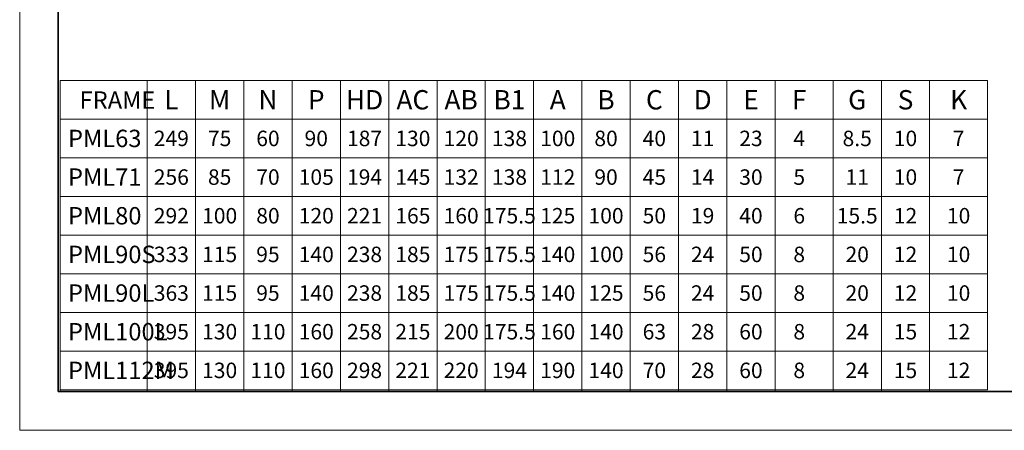
# Model space of a CAD drawing. Units: millimetres. Extents: x -420 to 444, y -297 to 297.
# Drawn here: x -420 to 90, y -297 to -85 of the extents above; entities that cross this region are included whole.
import ezdxf

# ---------------------------------------------------------------- set-up
doc = ezdxf.new("R2010")
doc.units = ezdxf.units.MM
for name, color, linetype, lineweight in [('尺寸线层', 3, 'Continuous', 18), ('粗实线层', 7, 'Continuous', 35), ('细实线层', 7, 'Continuous', 18)]:
    doc.layers.add(name, color=color, linetype=linetype, lineweight=lineweight)
doc.styles.add('标准', font='txt', dxfattribs={"width": 0.667})

# ---------------------------------------------------------------- blocks, each defined once
blk = doc.blocks.new('$CAXA_FRAME_13B17AC1$')
at = {"layer": '粗实线层'}
for p, q in [((-200, 138.5), (-200, -138.5)), ((-200, -138.5), (200, -138.5))]:
    blk.add_line(p, q, dxfattribs=at)
at = {"layer": '细实线层'}
for p, q in [((-210, 148.5), (-210, -148.5)), ((-210, -148.5), (210, -148.5))]:
    blk.add_line(p, q, dxfattribs=at)

msp = doc.modelspace()

# ---------------------------------------------------------------- linework, layer by layer
at = {"layer": '尺寸线层'}
for p, q in [((-399, -116), (81, -116)), ((-399, -116), (-399, -277)), ((-354, -116), (-354, -277)), ((-329, -116), (-329, -277)), ((-304, -116), (-304, -277)), ((-279, -116), (-279, -277)), ((-254, -116), (-254, -277)), ((-229, -116), (-229, -277)), ((-204, -116), (-204, -277)), ((-179, -116), (-179, -277)), ((-154, -116), (-154, -277)), ((-129, -116), (-129, -277)), ((-104, -116), (-104, -277)), ((-79, -116), (-79, -277)), ((-54, -116), (-54, -277)), ((-29, -116), (-29, -277)), ((1, -116), (1, -277)), ((26, -116), (26, -277)), ((51, -116), (51, -277)), ((81, -116), (81, -276)), ((-399, -136), (81, -136)), ((-399, -156), (81, -156)), ((-399, -176), (81, -176)), ((-399, -196), (81, -196)), ((-399, -216), (81, -216)), ((-399, -236), (81, -236)), ((-399, -256), (81, -256)), ((-399, -276), (81, -276))]:
    msp.add_line(p, q, dxfattribs=at)

# ---------------------------------------------------------------- block references
at = {"layer": '粗实线层', "xscale": 2, "yscale": 2, "zscale": 2}
msp.add_blockref('$CAXA_FRAME_13B17AC1$', (0, 0), dxfattribs=at)

# ---------------------------------------------------------------- texts
at = {"layer": '尺寸线层', "line_spacing_factor": 1.15057, "style": '标准'}
for s, insert, char_height, width, attachment_point in [('\\T1.1;FRAME', (-389.004, -126.149), 9, 40, 4), ('\\T1.1;L', (-341.5, -126), 10, 30, 5), ('\\T1.1;M', (-316.5, -126), 10, 30, 5), ('\\T1.1;N', (-291.5, -126), 10, 30, 5), ('\\T1.1;P', (-266.5, -126), 10, 30, 5), ('\\T1.1;HD', (-241.5, -126), 10, 30, 5), ('\\T1.1;AC', (-216.5, -126), 10, 30, 5), ('\\T1.1;AB', (-191.5, -126), 10, 30, 5), ('\\T1.1;B1', (-166.5, -126), 10, 30, 5), ('\\T1.1;A', (-141.5, -126), 10, 30, 5), ('\\T1.1;B', (-116.5, -126), 10, 30, 5), ('\\T1.1;C', (-91.5, -126), 10, 30, 5), ('\\T1.1;D', (-66.5, -126), 10, 30, 5), ('\\T1.1;E', (-41.5, -126), 10, 30, 5), ('\\T1.1;F', (-16.5, -126), 10, 30, 5), ('\\T1.1;G', (13.5, -126), 10, 30, 5), ('\\T1.1;S', (38.5, -126), 10, 30, 5), ('\\T1.1;K', (66, -126), 10, 30, 5), ('\\T1.1;PML63', (-395, -146), 9, 40, 4), ('\\T1.1;249', (-341.5, -146), 8, 30, 5), ('\\T1.1;75', (-316.5, -146), 8, 30, 5), ('\\T1.1;60', (-291.5, -146), 8, 30, 5), ('\\T1.1;90', (-266.5, -146), 8, 30, 5), ('\\T1.1;187', (-241.5, -146), 8, 30, 5), ('\\T1.1;130', (-216.5, -146), 8, 30, 5), ('\\T1.1;120', (-191.5, -146), 8, 30, 5), ('\\T1.1;138', (-166.5, -146), 8, 30, 5), ('\\T1.1;100', (-141.5, -146), 8, 30, 5), ('\\T1.1;80', (-116.5, -146), 8, 30, 5), ('\\T1.1;40', (-91.5, -146), 8, 30, 5), ('\\T1.1;11', (-66.5, -146), 8, 30, 5), ('\\T1.1;23', (-41.5, -146), 8, 30, 5), ('\\T1.1;4', (-16.5, -146), 8, 30, 5), ('\\T1.1;8.5', (13.5, -146), 8, 30, 5), ('\\T1.1;10', (38.5, -146), 8, 30, 5), ('\\T1.1;7', (66, -146), 8, 30, 5), ('\\T1.1;PML71', (-395, -166), 9, 40, 4), ('\\T1.1;256', (-341.5, -166), 8, 30, 5), ('\\T1.1;85', (-316.5, -166), 8, 30, 5), ('\\T1.1;70', (-291.5, -166), 8, 30, 5), ('\\T1.1;105', (-266.5, -166), 8, 30, 5), ('\\T1.1;194', (-241.5, -166), 8, 30, 5), ('\\T1.1;145', (-216.5, -166), 8, 30, 5), ('\\T1.1;132', (-191.5, -166), 8, 30, 5), ('\\T1.1;138', (-166.5, -166), 8, 30, 5), ('\\T1.1;112', (-141.5, -166), 8, 30, 5), ('\\T1.1;90', (-116.5, -166), 8, 30, 5), ('\\T1.1;45', (-91.5, -166), 8, 30, 5), ('\\T1.1;14', (-66.5, -166), 8, 30, 5), ('\\T1.1;30', (-41.5, -166), 8, 30, 5), ('\\T1.1;5', (-16.5, -166), 8, 30, 5), ('\\T1.1;11', (13.5, -166), 8, 30, 5), ('\\T1.1;10', (38.5, -166), 8, 30, 5), ('\\T1.1;7', (66, -166), 8, 30, 5), ('\\T1.1;PML80', (-395, -186), 9, 40, 4), ('\\T1.1;292', (-341.5, -186), 8, 30, 5), ('\\T1.1;100', (-316.5, -186), 8, 30, 5), ('\\T1.1;80', (-291.5, -186), 8, 30, 5), ('\\T1.1;120', (-266.5, -186), 8, 30, 5), ('\\T1.1;221', (-241.5, -186), 8, 30, 5), ('\\T1.1;165', (-216.5, -186), 8, 30, 5), ('\\T1.1;160', (-191.5, -186), 8, 30, 5), ('\\T1.1;175.5', (-166.5, -186), 8, 30, 5), ('\\T1.1;125', (-141.5, -186), 8, 30, 5), ('\\T1.1;100', (-116.5, -186), 8, 30, 5), ('\\T1.1;50', (-91.5, -186), 8, 30, 5), ('\\T1.1;19', (-66.5, -186), 8, 30, 5), ('\\T1.1;40', (-41.5, -186), 8, 30, 5), ('\\T1.1;6', (-16.5, -186), 8, 30, 5), ('\\T1.1;15.5', (13.5, -186), 8, 30, 5), ('\\T1.1;12', (38.5, -186), 8, 30, 5), ('\\T1.1;10', (66, -186), 8, 30, 5), ('\\T1.1;PML90S', (-395, -206), 9, 40, 4), ('\\T1.1;333', (-341.5, -206), 8, 30, 5), ('\\T1.1;115', (-316.5, -206), 8, 30, 5), ('\\T1.1;95', (-291.5, -206), 8, 30, 5), ('\\T1.1;140', (-266.5, -206), 8, 30, 5), ('\\T1.1;238', (-241.5, -206), 8, 30, 5), ('\\T1.1;185', (-216.5, -206), 8, 30, 5), ('\\T1.1;175', (-191.5, -206), 8, 30, 5), ('\\T1.1;175.5', (-166.5, -206), 8, 30, 5), ('\\T1.1;140', (-141.5, -206), 8, 30, 5), ('\\T1.1;100', (-116.5, -206), 8, 30, 5), ('\\T1.1;56', (-91.5, -206), 8, 30, 5), ('\\T1.1;24', (-66.5, -206), 8, 30, 5), ('\\T1.1;50', (-41.5, -206), 8, 30, 5), ('\\T1.1;8', (-16.5, -206), 8, 30, 5), ('\\T1.1;20', (13.5, -206), 8, 30, 5), ('\\T1.1;12', (38.5, -206), 8, 30, 5), ('\\T1.1;10', (66, -206), 8, 30, 5), ('\\T1.1;PML90L', (-395, -226), 9, 40, 4), ('\\T1.1;363', (-341.5, -226), 8, 30, 5), ('\\T1.1;115', (-316.5, -226), 8, 30, 5), ('\\T1.1;95', (-291.5, -226), 8, 30, 5), ('\\T1.1;140', (-266.5, -226), 8, 30, 5), ('\\T1.1;238', (-241.5, -226), 8, 30, 5), ('\\T1.1;185', (-216.5, -226), 8, 30, 5), ('\\T1.1;175', (-191.5, -226), 8, 30, 5), ('\\T1.1;175.5', (-166.5, -226), 8, 30, 5), ('\\T1.1;140', (-141.5, -226), 8, 30, 5), ('\\T1.1;125', (-116.5, -226), 8, 30, 5), ('\\T1.1;56', (-91.5, -226), 8, 30, 5), ('\\T1.1;24', (-66.5, -226), 8, 30, 5), ('\\T1.1;50', (-41.5, -226), 8, 30, 5), ('\\T1.1;8', (-16.5, -226), 8, 30, 5), ('\\T1.1;20', (13.5, -226), 8, 30, 5), ('\\T1.1;12', (38.5, -226), 8, 30, 5), ('\\T1.1;10', (66, -226), 8, 30, 5), ('\\T1.1;PML100L', (-395, -246), 9, 51.74553, 4), ('\\T1.1;395', (-341.5, -246), 8, 30, 5), ('\\T1.1;130', (-316.5, -246), 8, 30, 5), ('\\T1.1;110', (-291.5, -246), 8, 30, 5), ('\\T1.1;160', (-266.5, -246), 8, 30, 5), ('\\T1.1;258', (-241.5, -246), 8, 30, 5), ('\\T1.1;215', (-216.5, -246), 8, 30, 5), ('\\T1.1;200', (-191.5, -246), 8, 30, 5), ('\\T1.1;175.5', (-166.5, -246), 8, 30, 5), ('\\T1.1;160', (-141.5, -246), 8, 30, 5), ('\\T1.1;140', (-116.5, -246), 8, 30, 5), ('\\T1.1;63', (-91.5, -246), 8, 30, 5), ('\\T1.1;28', (-66.5, -246), 8, 30, 5), ('\\T1.1;60', (-41.5, -246), 8, 30, 5), ('\\T1.1;8', (-16.5, -246), 8, 30, 5), ('\\T1.1;24', (13.5, -246), 8, 30, 5), ('\\T1.1;15', (38.5, -246), 8, 30, 5), ('\\T1.1;12', (66, -246), 8, 30, 5), ('\\T1.1;PML112M', (-395, -266), 9, 51.74553, 4), ('\\T1.1;395', (-341.5, -266), 8, 30, 5), ('\\T1.1;130', (-316.5, -266), 8, 30, 5), ('\\T1.1;110', (-291.5, -266), 8, 30, 5), ('\\T1.1;160', (-266.5, -266), 8, 30, 5), ('\\T1.1;298', (-241.5, -266), 8, 30, 5), ('\\T1.1;221', (-216.5, -266), 8, 30, 5), ('\\T1.1;220', (-191.5, -266), 8, 30, 5), ('\\T1.1;194', (-166.5, -266), 8, 30, 5), ('\\T1.1;190', (-141.5, -266), 8, 30, 5), ('\\T1.1;140', (-116.5, -266), 8, 30, 5), ('\\T1.1;70', (-91.5, -266), 8, 30, 5), ('\\T1.1;28', (-66.5, -266), 8, 30, 5), ('\\T1.1;60', (-41.5, -266), 8, 30, 5), ('\\T1.1;8', (-16.5, -266), 8, 30, 5), ('\\T1.1;24', (13.5, -266), 8, 30, 5), ('\\T1.1;15', (38.5, -266), 8, 30, 5), ('\\T1.1;12', (66, -266), 8, 30, 5)]:
    msp.add_mtext(s, dxfattribs=dict(at, insert=insert, char_height=char_height, width=width, attachment_point=attachment_point))

doc.saveas('drawing.dxf')
